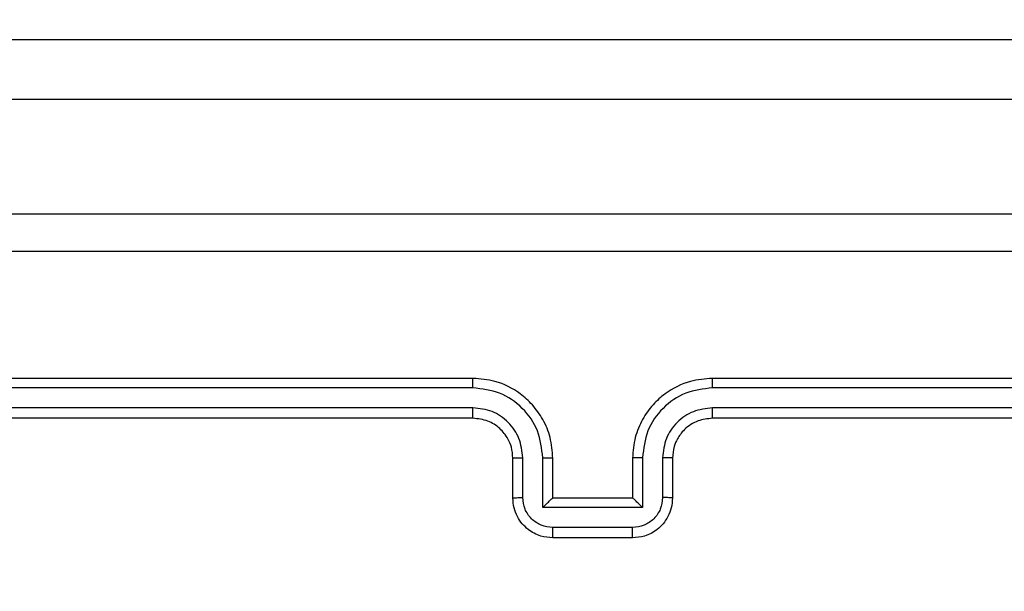
# Model space of a CAD drawing. Units: millimetres. Extents: x -452 to 2089, y 14 to 1422.
# Drawn here: x 527 to 532, y 794 to 797 of the extents above; entities that cross this region are included whole.
import ezdxf

# ---------------------------------------------------------------- set-up
doc = ezdxf.new("R2010")
doc.units = ezdxf.units.MM
doc.header["$LTSCALE"] = 20
doc.header["$PDSIZE"] = -1
doc.layers.add('VP-DIM', color=7, linetype='Continuous')
doc.layers.add('VP-EQ', color=7, linetype='Continuous', true_color=0x8a3492)
doc.dimstyles.get("Standard").update_dxf_attribs({"dimtxt": 14, "dimasz": 20, "dimexe": 20, "dimexo": 50, "dimgap": 20, "dimtad": 0, "dimdec": 0, "dimzin": 0, "dimdsep": 46, "dimtxsty": 'Standard', "dimcen": -0.09, "dimadec": 0, "dimazin": 0, "dimtfac": 1, "dimtdec": 4, "dimtofl": 0, "dimtmove": 0, "dimatfit": 3, "dimfxl": 70, "dimfxlon": 1, "dimtolj": 1, "dimtzin": 0, "dimarcsym": 0})

# ---------------------------------------------------------------- blocks, each defined once
blk = doc.blocks.new('*D21')
at = {"layer": 'Defpoints', "color": 0}
for p in [(1866.5779, 1402.4849), (41.8066, 977.962), (1866.5779, 606.5031)]:
    blk.add_point(p, dxfattribs=at)
at = {"layer": 'VP-DIM', "color": 0, "lineweight": -2}
for p, q in [((41.8066, 1332.4849), (41.8066, 1422.4849)), ((1866.5779, 1332.4849), (1866.5779, 1422.4849)), ((61.8066, 1402.4849), (910.8589, 1402.4849)), ((1846.5779, 1402.4849), (997.5255, 1402.4849))]:
    blk.add_line(p, q, dxfattribs=at)
at = {"layer": 'VP-DIM', "color": 0}
for points in [[(61.8066, 1405.8182), (61.8066, 1399.1516), (41.8066, 1402.4849)], [(1846.5779, 1399.1516), (1846.5779, 1405.8182), (1866.5779, 1402.4849)]]:
    blk.add_solid(points, dxfattribs=at)
at = {"layer": 'VP-DIM', "color": 0, "insert": (954.1922, 1402.4849), "char_height": 14, "attachment_point": 5}
blk.add_mtext('\\A1;1825', dxfattribs=at)
blk = doc.blocks.new('*D22')
at = {"layer": 'Defpoints', "color": 0}
for p in [(1716.5776, 1301.8031), (141.8066, 1011.7338), (1716.5776, 605.2531)]:
    blk.add_point(p, dxfattribs=at)
at = {"layer": 'VP-DIM', "color": 0, "lineweight": -2}
for p, q in [((141.8066, 1231.8031), (141.8066, 1321.8031)), ((1716.5776, 1231.8031), (1716.5776, 1321.8031)), ((161.8066, 1301.8031), (885.8588, 1301.8031)), ((1696.5776, 1301.8031), (972.5254, 1301.8031))]:
    blk.add_line(p, q, dxfattribs=at)
at = {"layer": 'VP-DIM', "color": 0}
for points in [[(161.8066, 1305.1364), (161.8066, 1298.4697), (141.8066, 1301.8031)], [(1696.5776, 1298.4697), (1696.5776, 1305.1364), (1716.5776, 1301.8031)]]:
    blk.add_solid(points, dxfattribs=at)
at = {"layer": 'VP-DIM', "color": 0, "insert": (929.1921, 1301.8031), "char_height": 14, "attachment_point": 5}
blk.add_mtext('\\A1;1575', dxfattribs=at)
blk = doc.blocks.new('*D23')
at = {"layer": 'Defpoints', "color": 0}
for p in [(227.6557, 1016.7426), (1255.4826, 214.7984), (1949.9225, 214.7984)]:
    blk.add_point(p, dxfattribs=at)
at = {"layer": 'VP-DIM', "color": 0, "lineweight": -2}
for p, q in [((1879.9225, 1016.7426), (1969.9225, 1016.7426)), ((1949.9225, 996.7426), (1949.9225, 653.2705)), ((1949.9225, 234.7984), (1949.9225, 578.2705)), ((1879.9225, 214.7984), (1969.9225, 214.7984))]:
    blk.add_line(p, q, dxfattribs=at)
at = {"layer": 'VP-DIM', "color": 0}
for points in [[(1953.2559, 996.7426), (1946.5892, 996.7426), (1949.9225, 1016.7426)], [(1946.5892, 234.7984), (1953.2559, 234.7984), (1949.9225, 214.7984)]]:
    blk.add_solid(points, dxfattribs=at)
at = {"layer": 'VP-DIM', "color": 0, "insert": (1949.9225, 615.7705), "char_height": 14, "attachment_point": 5, "rotation": 90}
blk.add_mtext('\\A1;805', dxfattribs=at)
blk = doc.blocks.new('*D52')
at = {"layer": 'Defpoints', "color": 0}
for p in [(186.836, 1214.3151), (1232.5725, 14.2587), (2068.5779, 14.2587)]:
    blk.add_point(p, dxfattribs=at)
at = {"layer": 'VP-DIM', "color": 0, "lineweight": -2}
for p, q in [((1998.5779, 1214.3151), (2088.5779, 1214.3151)), ((2068.5779, 1194.3151), (2068.5779, 655.2869)), ((2068.5779, 34.2587), (2068.5779, 573.2869)), ((1998.5779, 14.2587), (2088.5779, 14.2587))]:
    blk.add_line(p, q, dxfattribs=at)
at = {"layer": 'VP-DIM', "color": 0}
for points in [[(2071.9112, 1194.3151), (2065.2445, 1194.3151), (2068.5779, 1214.3151)], [(2065.2445, 34.2587), (2071.9112, 34.2587), (2068.5779, 14.2587)]]:
    blk.add_solid(points, dxfattribs=at)
at = {"layer": 'VP-DIM', "color": 0, "insert": (2068.5779, 614.2869), "char_height": 14, "attachment_point": 5, "rotation": 90}
blk.add_mtext('\\A1;1200', dxfattribs=at)
blk = doc.blocks.new('RC1418_')
at = {"color": 0, "linetype": 'Continuous', "lineweight": 25}
for p, q in [((515.0301, 796.4928), (533.2211, 796.4928)), ((533.2527, 796.1928), (515.0383, 796.1928)), ((528.9822, 794.7454), (525.9802, 794.7454)), ((528.9826, 794.7928), (525.9825, 794.7928)), ((533.1826, 794.7928), (530.1825, 794.7928)), ((533.185, 794.7454), (530.183, 794.7454)), ((528.9822, 794.6453), (525.9802, 794.6453)), ((533.185, 794.6453), (530.183, 794.6453)), ((528.9826, 794.5928), (525.9825, 794.5928)), ((533.1826, 794.5928), (530.1825, 794.5928)), ((529.1826, 794.1928), (529.1826, 794.3928)), ((529.2324, 794.195), (529.2324, 794.3951)), ((529.3324, 794.1449), (529.3324, 794.3951)), ((529.3826, 794.1928), (529.3826, 794.3928)), ((529.7826, 794.3928), (529.7826, 794.1928)), ((529.8327, 794.3951), (529.8327, 794.1449)), ((529.9328, 794.3951), (529.9328, 794.195)), ((529.9825, 794.3928), (529.9825, 794.1928)), ((529.3826, 794.1928), (529.3825, 794.1928)), ((529.7826, 794.1928), (529.3826, 794.1928)), ((529.7826, 794.1928), (529.7827, 794.1928)), ((529.8327, 794.1449), (529.3324, 794.1449)), ((529.7827, 794.0449), (529.3825, 794.0449)), ((529.7826, 793.9928), (529.3826, 793.9928))]:
    blk.add_line(p, q, dxfattribs=at)
for points, knots in [([(525.5576, 795.6178), (526.4515, 795.6178), (528.2397, 795.6178), (530.9253, 795.6178), (532.7136, 795.6178), (533.6076, 795.6178)], [0, 0, 0, 0, 0.33329, 0.666698, 1, 1, 1, 1]), ([(533.6183, 795.4301), (532.7219, 795.4301), (530.929, 795.43), (528.2362, 795.43), (526.4433, 795.4301), (525.5468, 795.4301)], [0, 0, 0, 0, 0.333334, 0.666666, 1, 1, 1, 1]), ([(528.9822, 794.7454), (528.9822, 794.7516), (528.9822, 794.7642), (528.9823, 794.7799), (528.9824, 794.7906), (528.9825, 794.7921), (528.9826, 794.7928)], [0, 0, 0, 0, 0.250014, 0.499852, 0.749634, 1, 1, 1, 1]), ([(529.3324, 794.3951), (529.3271, 794.441), (529.3165, 794.5327), (529.2357, 794.6485), (529.1196, 794.7286), (529.028, 794.7398), (528.9822, 794.7454)], [0, 0, 0, 0, 0.2504844, 0.500197, 0.7501212, 1, 1, 1, 1]), ([(529.3826, 794.3928), (529.3799, 794.4278), (529.3748, 794.4953), (529.3366, 794.5863), (529.2844, 794.6601), (529.2066, 794.7304), (529.1042, 794.7828), (529.0198, 794.7897), (528.9826, 794.7928)], [0, 0, 0, 0, 0.167314, 0.322554, 0.465838, 0.597055, 0.822464, 1, 1, 1, 1]), ([(530.1825, 794.7928), (530.1456, 794.7898), (530.0615, 794.783), (529.9593, 794.7308), (529.8813, 794.6608), (529.8289, 794.5869), (529.7904, 794.4957), (529.7852, 794.4279), (529.7826, 794.3928)], [0, 0, 0, 0, 0.176431, 0.401466, 0.53278, 0.676301, 0.832027, 1, 1, 1, 1]), ([(530.183, 794.7454), (530.1372, 794.7398), (530.0456, 794.7286), (529.9295, 794.6486), (529.8488, 794.5326), (529.8381, 794.441), (529.8327, 794.3951)], [0, 0, 0, 0, 0.250023, 0.499921, 0.749508, 1, 1, 1, 1]), ([(530.183, 794.7454), (530.183, 794.7516), (530.1829, 794.7642), (530.1828, 794.7799), (530.1827, 794.7906), (530.1826, 794.7921), (530.1825, 794.7928)], [0, 0, 0, 0, 0.2499907, 0.5000615, 0.7498943, 1, 1, 1, 1]), ([(529.2324, 794.3951), (529.2284, 794.4278), (529.2205, 794.4931), (529.1633, 794.576), (529.0806, 794.6338), (529.015, 794.6415), (528.9822, 794.6453)], [0, 0, 0, 0, 0.249929, 0.499922, 0.749595, 1, 1, 1, 1]), ([(528.9826, 794.5928), (528.9826, 794.593), (528.9825, 794.5934), (528.9824, 794.5966), (528.9823, 794.6015), (528.9824, 794.6081), (528.9822, 794.6161), (528.9822, 794.6253), (528.9822, 794.6351), (528.9822, 794.6419), (528.9822, 794.6453)], [0, 0, 0, 0, 0.125142, 0.250227, 0.375246, 0.499943, 0.624656, 0.749701, 0.874748, 1, 1, 1, 1]), ([(530.183, 794.6453), (530.1503, 794.6413), (530.0848, 794.6333), (530.0019, 794.5761), (529.9442, 794.4934), (529.9366, 794.4279), (529.9328, 794.3951)], [0, 0, 0, 0, 0.250038, 0.499902, 0.749546, 1, 1, 1, 1]), ([(530.1825, 794.5928), (530.1826, 794.593), (530.1826, 794.5934), (530.1827, 794.5967), (530.1829, 794.6015), (530.1828, 794.6081), (530.183, 794.6162), (530.1829, 794.6253), (530.183, 794.6351), (530.183, 794.6419), (530.183, 794.6453)], [0, 0, 0, 0, 0.125124, 0.250191, 0.375308, 0.499955, 0.62465, 0.749806, 0.874766, 1, 1, 1, 1]), ([(529.1826, 794.3928), (529.1811, 794.4112), (529.1784, 794.445), (529.1562, 794.4968), (529.1183, 794.5448), (529.0572, 794.5845), (529.0082, 794.5899), (528.9826, 794.5928)], [0, 0, 0, 0, 0.176086, 0.323836, 0.533003, 0.756665, 1, 1, 1, 1]), ([(530.1825, 794.5928), (530.158, 794.5902), (530.1201, 794.5863), (530.074, 794.5622), (530.0444, 794.5389), (530.0224, 794.5138), (530.0043, 794.4856), (529.9869, 794.4461), (529.9842, 794.4123), (529.9825, 794.3928)], [0, 0, 0, 0, 0.233317, 0.359786, 0.492291, 0.592097, 0.677602, 0.813708, 1, 1, 1, 1]), ([(529.1826, 794.3928), (529.1834, 794.3931), (529.1849, 794.3937), (529.1963, 794.3945), (529.2128, 794.395), (529.2259, 794.3951), (529.2324, 794.3951)], [0, 0, 0, 0, 0.250212, 0.499379, 0.749793, 1, 1, 1, 1]), ([(529.3324, 794.3951), (529.339, 794.3951), (529.3521, 794.395), (529.3688, 794.3945), (529.3802, 794.3937), (529.3818, 794.3931), (529.3826, 794.3928)], [0, 0, 0, 0, 0.2501297, 0.5003591, 0.7496687, 1, 1, 1, 1]), ([(529.8327, 794.3951), (529.8262, 794.3951), (529.8131, 794.395), (529.7964, 794.3945), (529.785, 794.3937), (529.7834, 794.3931), (529.7826, 794.3928)], [0, 0, 0, 0, 0.250108, 0.500148, 0.74969, 1, 1, 1, 1]), ([(529.9825, 794.3928), (529.9818, 794.3931), (529.9802, 794.3937), (529.9689, 794.3945), (529.9523, 794.395), (529.9393, 794.3951), (529.9328, 794.3951)], [0, 0, 0, 0, 0.249923, 0.499356, 0.749782, 1, 1, 1, 1]), ([(529.1826, 794.1928), (529.1836, 794.1931), (529.1855, 794.1938), (529.1987, 794.1945), (529.2152, 794.1949), (529.2266, 794.1949), (529.2324, 794.195)], [0, 0, 0, 0, 0.279889, 0.55916, 0.779436, 1, 1, 1, 1]), ([(529.3826, 793.9928), (529.3624, 793.9946), (529.318, 793.9985), (529.2656, 794.0273), (529.2278, 794.0636), (529.2034, 794.1002), (529.1861, 794.1441), (529.1838, 794.1762), (529.1826, 794.1928)], [0, 0, 0, 0, 0.193118, 0.423714, 0.55374, 0.69305, 0.841774, 1, 1, 1, 1]), ([(529.3825, 794.0449), (529.3628, 794.0472), (529.3236, 794.052), (529.2738, 794.0864), (529.2392, 794.136), (529.2346, 794.1753), (529.2324, 794.195)], [0, 0, 0, 0, 0.250131, 0.499913, 0.749674, 1, 1, 1, 1]), ([(529.3324, 794.1449), (529.3379, 794.1504), (529.3489, 794.1614), (529.3625, 794.1745), (529.3719, 794.1835), (529.3776, 794.1888), (529.3814, 794.1921), (529.3821, 794.1926), (529.3825, 794.1928)], [0, 0, 0, 0, 0.251364, 0.502728, 0.646383, 0.775734, 0.892508, 1, 1, 1, 1]), ([(529.9825, 794.1928), (529.9814, 794.1762), (529.9791, 794.1439), (529.9615, 794.1), (529.9371, 794.0634), (529.8992, 794.0271), (529.847, 793.9985), (529.8027, 793.9946), (529.7826, 793.9928)], [0, 0, 0, 0, 0.158684, 0.307917, 0.447527, 0.577398, 0.807825, 1, 1, 1, 1]), ([(529.9328, 794.195), (529.9305, 794.1753), (529.926, 794.136), (529.8913, 794.0864), (529.8416, 794.052), (529.8024, 794.0472), (529.7827, 794.0449)], [0, 0, 0, 0, 0.250425, 0.500288, 0.750169, 1, 1, 1, 1]), ([(529.8327, 794.1449), (529.8272, 794.1504), (529.8162, 794.1614), (529.8026, 794.1745), (529.7933, 794.1836), (529.7875, 794.1888), (529.7837, 794.1922), (529.783, 794.1926), (529.7827, 794.1928)], [0, 0, 0, 0, 0.251151, 0.502644, 0.64642, 0.775864, 0.892548, 1, 1, 1, 1]), ([(529.9825, 794.1928), (529.9816, 794.1931), (529.9797, 794.1938), (529.9664, 794.1945), (529.95, 794.1949), (529.9385, 794.1949), (529.9328, 794.195)], [0, 0, 0, 0, 0.279631, 0.558943, 0.779404, 1, 1, 1, 1]), ([(529.3826, 793.9928), (529.3826, 793.993), (529.3826, 793.9934), (529.3825, 793.9966), (529.3825, 794.0014), (529.3825, 794.0079), (529.3825, 794.0159), (529.3825, 794.025), (529.3825, 794.0348), (529.3825, 794.0415), (529.3825, 794.0449)], [0, 0, 0, 0, 0.1249238, 0.2502189, 0.3753579, 0.5001154, 0.6247894, 0.7498384, 0.8749285, 1, 1, 1, 1]), ([(529.7826, 793.9928), (529.7825, 793.993), (529.7825, 793.9934), (529.7827, 793.9966), (529.7826, 794.0014), (529.7827, 794.0079), (529.7827, 794.0159), (529.7826, 794.025), (529.7828, 794.0348), (529.7828, 794.0415), (529.7827, 794.0449)], [0, 0, 0, 0, 0.124916, 0.250204, 0.375335, 0.500086, 0.624752, 0.749925, 0.874936, 1, 1, 1, 1])]:
    blk.add_open_spline(points, degree=3, knots=knots, dxfattribs=at)
blk = doc.blocks.new('RC1418_2D')
at = {"layer": 'VP-EQ', "color": 0}
blk.add_blockref('RC1418_', (0, 0), dxfattribs=at)

msp = doc.modelspace()

# ---------------------------------------------------------------- block references
at = {"layer": 'VP-EQ', "color": 0}
msp.add_blockref('RC1418_2D', (0, 0), dxfattribs=at)

# ---------------------------------------------------------------- dimensions: what is measured, and where the dimension line sits
at = {"layer": 'VP-DIM', "color": 0}
for base, p1, p2, picture, middle in [((1866.5779, 1402.4849), (41.8066, 977.962), (1866.5779, 606.5031), '*D21', (954.1922, 1402.4849)), ((1716.5776, 1301.8031), (141.8066, 1011.7338), (1716.5776, 605.2531), '*D22', (929.1921, 1301.8031))]:
    dim = msp.add_linear_dim(base=base, p1=p1, p2=p2, dimstyle='Standard', dxfattribs=at)
    dim.commit()
    dim.dimension.update_dxf_attribs({"geometry": picture, "text_midpoint": middle})
dim = msp.add_linear_dim(base=(2068.5779, 14.2587), p1=(186.836, 1214.3151), p2=(1232.5725, 14.2587), angle=90, dimstyle='Standard', dxfattribs=at)
dim.commit()
dim.dimension.update_dxf_attribs({"geometry": '*D52', "text_midpoint": (2068.5779, 614.2869)})
dim = msp.add_linear_dim(base=(1949.9225, 214.7984), p1=(227.6557, 1016.7426), p2=(1255.4826, 214.7984), angle=90, text='805', dimstyle='Standard', dxfattribs=at)
dim.commit()
dim.dimension.update_dxf_attribs({"geometry": '*D23', "text_midpoint": (1949.9225, 615.7705)})

doc.saveas('drawing.dxf')
